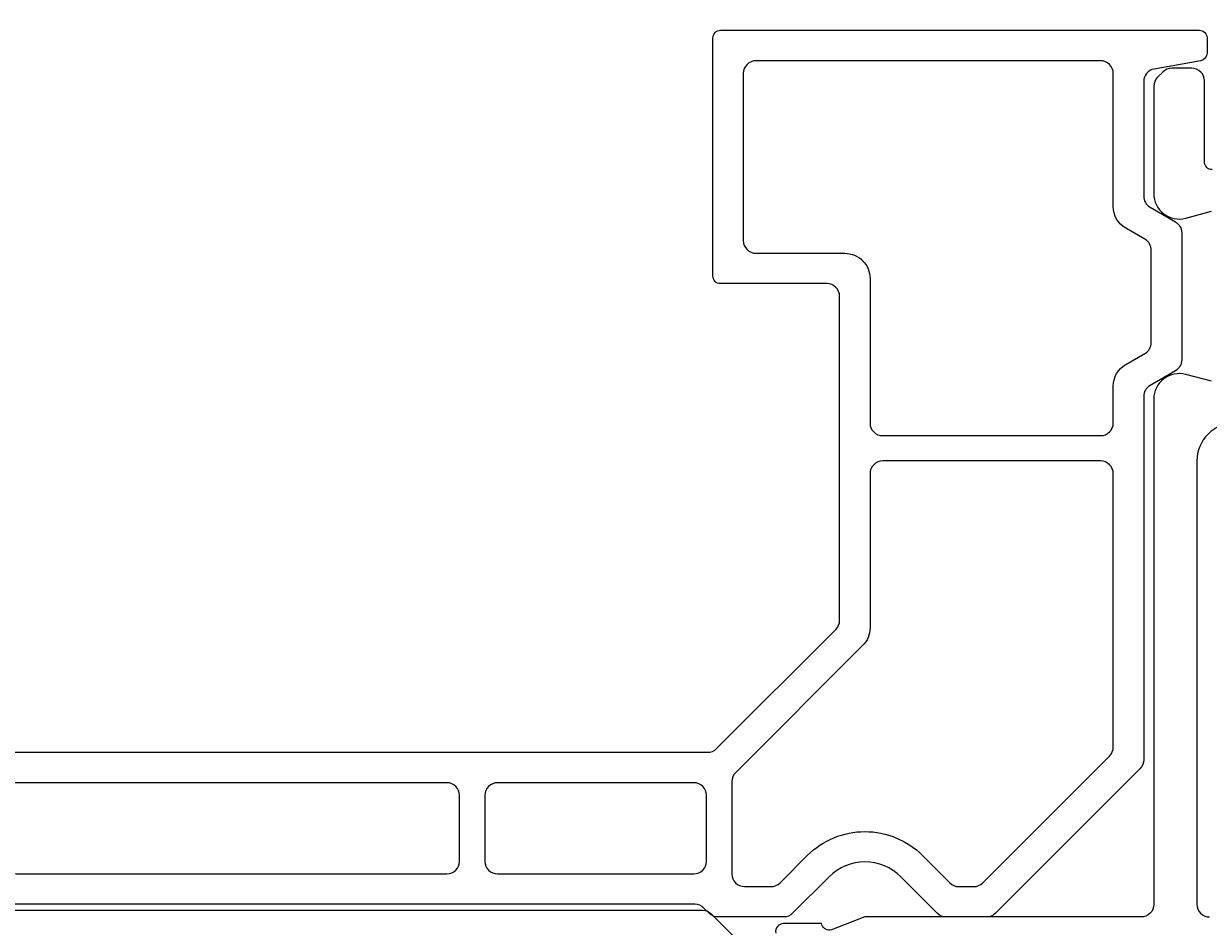
# Model space of a CAD drawing. Extents: x -20 to 279, y -5 to 189.
# Drawn here: x 176 to 223, y 24 to 59 of the extents above; entities that cross this region are included whole.
import ezdxf

# ---------------------------------------------------------------- set-up
doc = ezdxf.new("R2010")
doc.units = 0
doc.header["$LTSCALE"] = 4
doc.layers.get('0').update_dxf_attribs({"linetype": 'CONTINUOUS'})
doc.layers.get('DEFPOINTS').update_dxf_attribs({"linetype": 'CONTINUOUS'})
for name, color, linetype in [('SAPA_BESLAG', 1, 'CONTINUOUS'), ('SAPA_MATT', 1, 'CONTINUOUS'), ('SAPA_PROFIL', 7, 'CONTINUOUS')]:
    doc.layers.add(name, color=color, linetype=linetype)
doc.styles.add('ISO', font='txt')
doc.dimstyles.get("Standard").update_dxf_attribs({"dimtxt": 0.18, "dimasz": 0.18, "dimexe": 0.18, "dimexo": 0.0625, "dimgap": 0.09, "dimtad": 0, "dimtih": 1, "dimtoh": 1, "dimzin": 0, "dimcen": 0.09, "dimazin": 3, "dimtfac": 1, "dimtofl": 0, "dimtmove": 0, "dimatfit": 3})

# ---------------------------------------------------------------- blocks, each defined once
blk = doc.blocks.new('*U110')
at = {"layer": 'SAPA_MATT', "color": 2, "style": 'ISO'}
blk.add_text('250', height=3, dxfattribs=at).set_placement((135.85, 185.53))
blk = doc.blocks.new('*D95')
at = {"layer": 'DEFPOINTS', "color": 0}
for p in [(14, 184.53), (14, 20.112), (264, 20.112)]:
    blk.add_point(p, dxfattribs=at)
at = {"layer": 'SAPA_MATT'}
for p, q in [((14, 21.612), (14, 186.03)), ((264, 21.612), (264, 186.03)), ((261, 184.53), (17, 184.53))]:
    blk.add_line(p, q, dxfattribs=at)
for points in [[(17, 185.03), (17, 184.03), (14, 184.53)], [(261, 185.03), (261, 184.03), (264, 184.53)]]:
    blk.add_solid(points, dxfattribs=at)
blk.add_blockref('*U110', (0, 0))

msp = doc.modelspace()

# ---------------------------------------------------------------- linework, layer by layer
at = {"layer": 'SAPA_BESLAG', "color": 4}
msp.add_lwpolyline([(165.207, 30.5), (202.793, 30.5, 0.198912), (203.146, 30.646), (207.854, 35.354, 0.198912), (208, 35.707), (208, 48.5, 0.414214), (207.5, 49), (203.3, 49, -0.414214), (203, 49.3), (203, 58.7, -0.414214), (203.3, 59), (222.2, 59, -0.414214), (222.5, 58.7), (222.5, 58.093, -0.36397), (222.252, 57.797), (220.413, 57.473, 0.36397), (220, 56.98), (220, 52.455, 0.267949), (220.25, 52.022), (221.25, 51.444, -0.267949), (221.5, 51.011), (221.5, 45.989, -0.267949), (221.25, 45.556), (220.25, 44.978, 0.267949), (220, 44.545), (220, 30.207, -0.198912), (219.854, 29.854), (214.146, 24.146, -0.198912), (213.793, 24), (212.207, 24, -0.198912), (211.854, 24.146), (210.414, 25.586, 0.414214), (207.586, 25.586), (206.146, 24.146, -0.198912), (205.793, 24), (203.207, 24, -0.198912), (202.854, 24.146), (202.646, 24.354, 0.198912), (202.293, 24.5), (165.707, 24.5, 0.198912)], format="xyb", dxfattribs=at)
for points in [[(218.8, 44.949, -0.267949), (219.3, 45.815), (220.05, 46.248, 0.267949), (220.3, 46.681), (220.3, 50.319, 0.267949), (220.05, 50.752), (219.3, 51.185, -0.267949), (218.8, 52.051), (218.8, 57.3, 0.414214), (218.3, 57.8), (204.7, 57.8, 0.414214), (204.2, 57.3), (204.2, 50.7, 0.414214), (204.7, 50.2), (208.2, 50.2, -0.414214), (209.2, 49.2), (209.2, 43.5, 0.414214), (209.7, 43), (218.3, 43, 0.414214), (218.8, 43.5)], [(203.747, 25.7, 0.414214), (204.247, 25.2), (205.296, 25.2, 0.198912), (205.649, 25.346), (206.737, 26.434, -0.414214), (211.263, 26.434), (212.351, 25.346, 0.198912), (212.704, 25.2), (213.296, 25.2, 0.198912), (213.649, 25.346), (218.654, 30.351, 0.198912), (218.8, 30.704), (218.8, 41.5, 0.414214), (218.3, 42), (209.7, 42, 0.414214), (209.2, 41.5), (209.2, 35.417, -0.198912), (208.907, 34.71), (203.894, 29.696, 0.198912), (203.747, 29.343)], [(175, 26.2, 0.414214), (175.5, 25.7), (192.5, 25.7, 0.414214), (193, 26.2), (193, 28.8, 0.414214), (192.5, 29.3), (175.5, 29.3, 0.414214), (175, 28.8)], [(194, 26.2, 0.414214), (194.5, 25.7), (202.247, 25.7, 0.414214), (202.747, 26.2), (202.747, 28.8, 0.414214), (202.247, 29.3), (194.5, 29.3, 0.414214), (194, 28.8)]]:
    msp.add_lwpolyline(points, format="xyb", close=True, dxfattribs=at)
at = {"layer": 'SAPA_PROFIL', "color": 7, "linetype": 'CONTINUOUS'}
for points in [[(222.7, 53.5, -0.414214), (222.4, 53.8), (222.4, 57, 0.414214), (221.9, 57.5), (221.107, 57.5, 0.198912), (220.754, 57.354), (220.546, 57.146, 0.198912), (220.4, 56.793), (220.4, 52.55, 0.493145), (221.659, 51.584), (222.671, 51.855, -0.493145)], [(222.671, 45.145), (221.659, 45.416, 0.493145), (220.4, 44.45), (220.4, 24.5, -0.414214), (219.9, 24), (208.994, 24), (207.677, 23.491, -0.414214), (207.303, 23.691), (207.288, 23.739), (205.785, 23.739, 0.476976), (205.483, 23.367)], [(223.6, 43.5, 0.414214), (222.1, 42), (222.1, 24.5, 0.414214), (222.6, 24)]]:
    msp.add_lwpolyline(points, format="xyb", dxfattribs=at)
at = {"layer": 'SAPA_PROFIL', "color": 4}
msp.add_lwpolyline([(165.407, 24.263), (202.593, 24.263, -0.198912), (202.946, 24.117), (205.607, 21.456, 0.198912)], format="xyb", dxfattribs=at)

# ---------------------------------------------------------------- dimensions: what is measured, and where the dimension line sits
at = {"layer": 'SAPA_MATT'}
dim = msp.add_linear_dim(base=(14, 184.53), p1=(264, 20.112), p2=(14, 20.112), angle=180, dimstyle='Standard', override={"dimscale": 1, "dimdec": 0}, dxfattribs=at)
dim.commit()
dim.dimension.update_dxf_attribs({"geometry": '*D95', "text_midpoint": (139, 187.03)})

doc.saveas('drawing.dxf')
